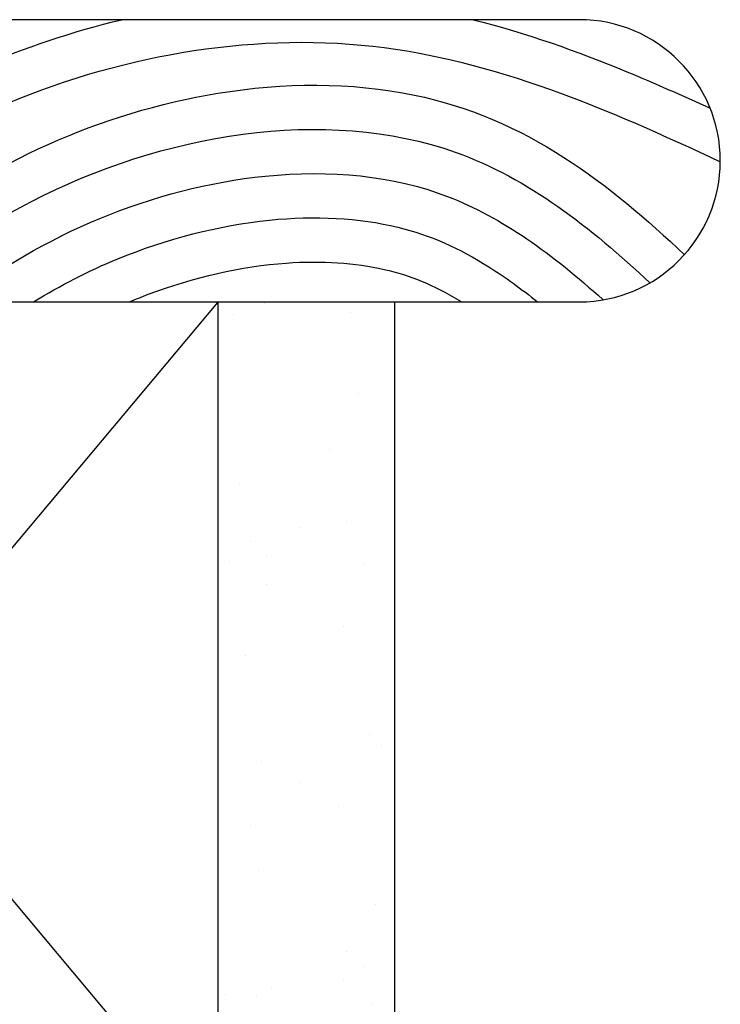
# Model space of a CAD drawing. Extents: x -89 to 428, y -25 to 95.
# Drawn here: x -78 to -76, y -9 to -6 of the extents above; entities that cross this region are included whole.
import ezdxf

# ---------------------------------------------------------------- set-up
doc = ezdxf.new("R2010")
doc.units = 0
doc.header["$LTSCALE"] = 0.3
doc.header["$MEASUREMENT"] = 0
doc.layers.get('0').update_dxf_attribs({"linetype": 'CONTINUOUS'})
doc.layers.add('WOOD', color=36, linetype='CONTINUOUS')

msp = doc.modelspace()

# ---------------------------------------------------------------- hatches: boundary and pattern name
h = msp.add_hatch()
h.set_pattern_fill('AR-SAND', color=256, scale=0.25, style=0)
edge = h.paths.add_edge_path()
edge.add_line((-77.3277, -6.9229), (-76.8277, -6.9229))
edge.add_line((-76.8277, -6.9229), (-76.8277, -10.7513))
edge.add_line((-77.3277, -6.9243), (-77.3277, -10.7513))
edge.add_line((-76.8277, -10.7513), (-77.3277, -10.7513))

# ---------------------------------------------------------------- linework, layer by layer
for p, q in [((-79.3277, -6.9229), (-77.3277, -6.9229)), ((-79.3277, -6.9229), (-77.3277, -9.3078)), ((-79.3277, -9.3078), (-77.3277, -6.9243)), ((-77.3277, -6.9229), (-77.3277, -9.3078)), ((-77.3277, -6.9229), (-76.8277, -6.9229)), ((-77.3277, -6.9243), (-77.3277, -10.7513)), ((-76.8277, -6.9229), (-76.8277, -10.7513))]:
    msp.add_line(p, q)
at = {"layer": 'WOOD'}
for p, q in [((-76.3053, -6.1248), (-79.3277, -6.1248)), ((-79.3277, -6.9229), (-76.3053, -6.9229))]:
    msp.add_line(p, q, dxfattribs=at)
msp.add_arc((-76.3053, -6.5238), 0.399, 270, 90, dxfattribs=at)
for points, knots in [([(-79.0638, -6.9229), (-78.7783, -6.7451), (-78.6852, -6.6731), (-78.4079, -6.4735), (-78.2162, -6.3529), (-77.8748, -6.2036), (-77.7388, -6.1578), (-77.5996, -6.1248)], [0.150068, 0.150068, 0.150068, 0.150068, 0.495665, 0.495665, 1.148327, 1.148327, 1.547473, 1.547473, 1.547473, 1.547473]), ([(-76.6058, -6.1248), (-76.4561, -6.1621), (-76.3115, -6.2139), (-76.0909, -6.3049), (-76.0125, -6.3398), (-75.9349, -6.3754)], [2.4874182, 2.4874182, 2.4874182, 2.4874182, 2.9291566, 2.9291566, 3.1777625, 3.1777625, 3.1777625, 3.1777625]), ([(-78.802, -6.9229), (-78.5353, -6.7124), (-77.9748, -6.2942), (-76.8814, -6.0937), (-76.2258, -6.377), (-75.9063, -6.5265)], [0.138375, 0.138375, 0.138375, 0.138375, 1.150208, 2.227615, 3.265178, 3.265178, 3.265178, 3.265178]), ([(-78.4744, -6.9229), (-78.3933, -6.855), (-78.3101, -6.787), (-78.0964, -6.6303), (-77.9592, -6.5447), (-77.6562, -6.4099), (-77.4935, -6.36), (-77.1421, -6.3024), (-76.9525, -6.3006), (-76.6198, -6.3692), (-76.4762, -6.4323), (-76.2252, -6.5936), (-76.1137, -6.6894), (-76.0076, -6.7896)], [0.101123, 0.101123, 0.101123, 0.101123, 0.416652, 0.416652, 0.865242, 0.865242, 1.313833, 1.313833, 1.817172, 1.817172, 2.241557, 2.241557, 2.653405, 2.653405, 2.653405, 2.653405]), ([(-78.2776, -6.9229), (-78.1467, -6.8178), (-77.683, -6.4828), (-76.768, -6.3228), (-76.2732, -6.712), (-76.1054, -6.8692)], [0.252613, 0.252613, 0.252613, 0.252613, 0.758067, 1.968792, 2.637496, 2.637496, 2.637496, 2.637496]), ([(-78.0727, -6.9229), (-78.0727, -6.9229), (-78.0726, -6.9228), (-77.9446, -6.8291), (-77.8107, -6.7481), (-77.5123, -6.6252), (-77.3516, -6.5831), (-77.01, -6.5486), (-76.832, -6.5656), (-76.5235, -6.6838), (-76.3804, -6.7885), (-76.2386, -6.9165), (-76.2382, -6.9168), (-76.2379, -6.9172)], [0.418347, 0.418347, 0.418347, 0.418347, 0.418462, 0.418462, 0.915101, 0.915101, 1.41174, 1.41174, 1.991694, 1.991694, 2.571649, 2.571649, 2.57318, 2.57318, 2.57318, 2.57318]), ([(-77.8494, -6.9229), (-77.7735, -6.8763), (-77.695, -6.8355), (-77.4738, -6.7448), (-77.3251, -6.7061), (-77.0528, -6.6785), (-76.9287, -6.685), (-76.7269, -6.7339), (-76.6458, -6.7703), (-76.5153, -6.8525), (-76.4695, -6.8858), (-76.4234, -6.9229)], [0.618458, 0.618458, 0.618458, 0.618458, 0.918114, 0.918114, 1.410952, 1.410952, 1.856718, 1.856718, 2.227802, 2.227802, 2.427315, 2.427315, 2.427315, 2.427315]), ([(-77.5784, -6.9229), (-77.5607, -6.9154), (-77.5428, -6.9082), (-77.3972, -6.8533), (-77.2609, -6.822), (-77.034, -6.8058), (-76.9396, -6.8122), (-76.7818, -6.8482), (-76.7178, -6.875), (-76.6436, -6.9196), (-76.6409, -6.9213), (-76.6382, -6.9229)], [0.89917, 0.89917, 0.89917, 0.89917, 0.968463, 0.968463, 1.455846, 1.455846, 1.841862, 1.841862, 2.197179, 2.197179, 2.210342, 2.210342, 2.210342, 2.210342])]:
    msp.add_open_spline(points, degree=3, knots=knots, dxfattribs=at)

doc.saveas('drawing.dxf')
